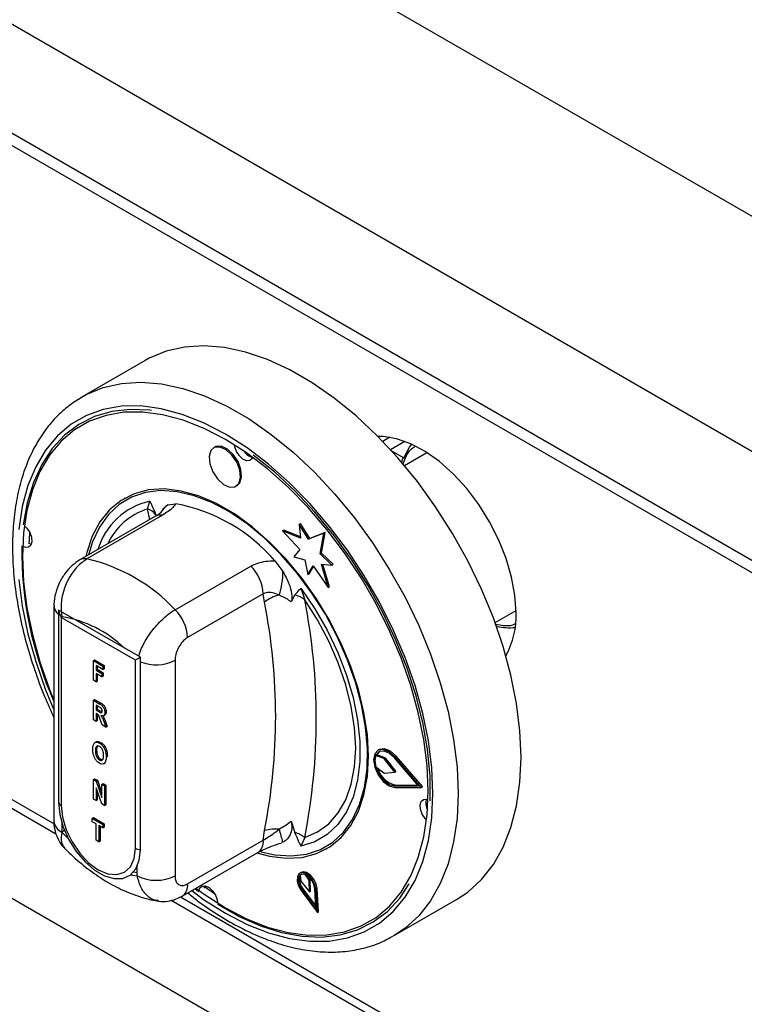
# Model space of a CAD drawing. Units: millimetres. Extents: x 5 to 415, y 5 to 292.
# Drawn here: x 348 to 355, y 203 to 212 of the extents above; entities that cross this region are included whole.
import ezdxf

# ---------------------------------------------------------------- set-up
doc = ezdxf.new("R2010")
doc.units = ezdxf.units.MM

msp = doc.modelspace()

# ---------------------------------------------------------------- linework, layer by layer
at = {"color": 7, "linetype": 'Continuous', "lineweight": 25}
for p, q in [((358.79, 207.745), (288.0793, 248.5654)), ((357.8354, 206.0916), (287.1247, 246.912)), ((357.8354, 205.0709), (287.1247, 245.8913)), ((287.1938, 245.7387), (357.9045, 204.9183)), ((326.5636, 215.9578), (361.6243, 195.7177)), ((349.3886, 208.5411), (348.7994, 208.2009)), ((348.7649, 208.1801), (348.7994, 208.2009)), ((351.6801, 207.8222), (351.6133, 207.7836)), ((350.0415, 207.73), (350.0297, 207.7232)), ((352.0257, 207.6747), (351.8184, 207.5551)), ((350.238, 207.3624), (350.2498, 207.3692)), ((349.1978, 207.2522), (349.1919, 207.2488)), ((349.41, 207.1503), (349.4326, 207.2228)), ((349.6003, 207.1873), (349.6756, 207.1995)), ((349.4864, 207.0814), (348.7773, 206.6721)), ((349.5525, 207.0914), (348.8434, 206.682)), ((350.676, 206.9453), (350.6878, 206.9521)), ((350.8427, 206.8877), (350.6878, 206.9521)), ((350.8322, 207.0055), (350.844, 207.0123)), ((350.8322, 207.0055), (350.8437, 206.8755)), ((350.9178, 206.8676), (350.8322, 207.0055)), ((350.9296, 206.8744), (350.844, 207.0123)), ((350.676, 206.9453), (350.8374, 206.7689)), ((350.8437, 206.8755), (350.676, 206.9453)), ((351.0619, 206.924), (350.9178, 206.8676)), ((350.9178, 206.8676), (350.9296, 206.8744)), ((351.0737, 206.9308), (350.9296, 206.8744)), ((351.0292, 206.7289), (351.0619, 206.924)), ((351.041, 206.7357), (351.0737, 206.9308)), ((351.0619, 206.924), (351.0737, 206.9308)), ((350.8374, 206.7689), (350.7805, 206.7005)), ((350.7805, 206.7005), (350.8851, 206.6725)), ((351.0292, 206.7289), (351.041, 206.7357)), ((351.1384, 206.6246), (351.0292, 206.7289)), ((351.1502, 206.6314), (351.041, 206.7357)), ((349.6683, 206.2058), (350.3774, 206.6152)), ((350.6038, 206.6637), (350.6792, 206.5644)), ((350.8851, 206.6725), (350.9132, 206.5355)), ((350.9132, 206.5355), (350.9606, 206.6157)), ((350.925, 206.5423), (350.9649, 206.6097)), ((350.9606, 206.6157), (351.1037, 206.4132)), ((351.0402, 206.6312), (351.1384, 206.6246)), ((351.1037, 206.4132), (351.0402, 206.6312)), ((351.1155, 206.42), (351.0542, 206.6302)), ((351.1384, 206.6246), (351.1502, 206.6314)), ((350.9132, 206.5355), (350.925, 206.5423)), ((350.8468, 206.4064), (350.8831, 206.2998)), ((351.1037, 206.4132), (351.1155, 206.42)), ((350.4953, 206.3547), (349.7862, 205.9453)), ((350.5069, 206.2762), (350.4953, 206.3547)), ((350.7898, 206.3441), (350.7561, 206.279)), ((348.5344, 206.242), (348.5344, 204.2235)), ((344.9196, 206.205), (348.5533, 204.1073)), ((349.3442, 205.7602), (348.5782, 206.2024)), ((348.5782, 206.2024), (348.5782, 204.3992)), ((349.2971, 205.733), (348.6018, 206.1344)), ((348.6018, 206.1344), (348.6018, 204.372)), ((352.6662, 206.0864), (352.8619, 206.1994)), ((349.3442, 203.957), (349.3442, 205.7602)), ((348.9036, 205.7288), (348.9154, 205.7356)), ((348.9036, 205.5451), (348.9036, 205.7288)), ((348.9036, 205.7288), (348.9924, 205.6775)), ((348.9154, 205.7356), (349.0042, 205.6843)), ((348.9924, 205.6465), (348.9284, 205.6834)), ((348.9284, 205.6834), (348.9284, 205.6405)), ((348.9402, 205.6766), (348.9402, 205.6473)), ((348.9924, 205.6775), (349.0042, 205.6843)), ((348.9924, 205.6775), (348.9924, 205.6465)), ((349.0042, 205.6843), (349.0042, 205.6533)), ((349.2971, 203.9706), (349.2971, 205.733)), ((349.6683, 205.7318), (349.6683, 203.7132)), ((348.9284, 205.6405), (348.9402, 205.6473)), ((348.9284, 205.6405), (348.9842, 205.6083)), ((348.9842, 205.5773), (348.9284, 205.6095)), ((348.9284, 205.6095), (348.9284, 205.5307)), ((348.9402, 205.6473), (348.996, 205.6151)), ((348.9402, 205.6027), (348.9402, 205.5375)), ((348.9842, 205.6083), (348.996, 205.6151)), ((348.9842, 205.6083), (348.9842, 205.5773)), ((348.9842, 205.5773), (348.996, 205.5841)), ((348.9924, 205.6465), (349.0042, 205.6533)), ((348.996, 205.6151), (348.996, 205.5841)), ((348.9284, 205.5307), (348.9036, 205.5451)), ((348.9284, 205.5307), (348.9402, 205.5375)), ((348.9036, 205.3577), (348.9154, 205.3645)), ((348.9036, 205.174), (348.9036, 205.3577)), ((348.9036, 205.3577), (348.9594, 205.3255)), ((348.9154, 205.3645), (348.9712, 205.3323)), ((348.9508, 205.2995), (348.9284, 205.3124)), ((348.9284, 205.3124), (348.9284, 205.267)), ((348.9402, 205.3056), (348.9402, 205.2738)), ((348.9594, 205.3255), (348.9712, 205.3323)), ((348.9284, 205.267), (348.9402, 205.2738)), ((348.9284, 205.267), (348.9496, 205.2548)), ((348.9337, 205.2329), (348.9284, 205.236)), ((348.9284, 205.236), (348.9284, 205.1597)), ((348.9402, 205.2738), (348.9614, 205.2616)), ((348.9402, 205.2285), (348.9402, 205.1665)), ((348.9496, 205.2548), (348.9614, 205.2616)), ((348.9614, 205.2616), (348.9853, 205.2494)), ((348.9977, 205.2125), (349.011, 205.2202)), ((349.011, 205.2442), (349.0228, 205.251)), ((348.9284, 205.1597), (348.9036, 205.174)), ((348.9284, 205.1597), (348.9402, 205.1665)), ((348.9865, 205.1261), (348.9681, 205.1765)), ((349.0214, 205.106), (348.9865, 205.1261)), ((349.0047, 205.1516), (349.0165, 205.1584)), ((349.0047, 205.1516), (349.0214, 205.106)), ((349.0165, 205.1584), (349.0332, 205.1128)), ((349.0214, 205.106), (349.0332, 205.1128)), ((348.9315, 204.9687), (348.9183, 204.9611)), ((348.9604, 204.9562), (348.9722, 204.963)), ((348.9222, 204.8842), (348.934, 204.891)), ((349.0234, 204.8256), (349.0352, 204.8324)), ((351.5468, 204.8383), (351.5586, 204.8451)), ((351.6231, 204.8109), (351.5468, 204.8383)), ((351.6349, 204.8177), (351.5586, 204.8451)), ((351.5797, 204.8957), (351.5679, 204.8889)), ((351.7284, 204.8259), (351.7402, 204.8327)), ((351.9853, 204.5483), (351.7402, 204.8327)), ((348.9606, 204.7987), (348.9724, 204.8055)), ((348.9993, 204.7612), (349.0126, 204.7689)), ((349.0048, 204.7648), (349.0166, 204.7716)), ((351.6231, 204.8109), (351.6349, 204.8177)), ((351.6313, 204.8045), (351.6431, 204.8113)), ((351.7276, 204.6835), (351.6313, 204.8045)), ((351.7394, 204.6903), (351.6431, 204.8113)), ((351.9473, 204.5566), (351.7231, 204.8168)), ((351.9735, 204.5415), (351.7284, 204.8259)), ((351.5474, 204.7355), (351.6232, 204.6765)), ((351.6312, 204.6736), (351.7276, 204.6835)), ((351.7276, 204.6835), (351.7394, 204.6903)), ((348.9036, 204.6156), (348.9154, 204.6224)), ((348.9036, 204.4319), (348.9036, 204.6156)), ((348.9036, 204.6156), (348.9295, 204.6006)), ((348.9154, 204.6224), (348.9413, 204.6074)), ((348.9295, 204.6006), (348.9413, 204.6074)), ((348.9295, 204.6006), (348.9842, 204.4464)), ((348.9413, 204.6074), (348.9842, 204.4864)), ((348.9842, 204.5691), (348.996, 204.5759)), ((348.9842, 204.5691), (349.009, 204.5547)), ((348.9842, 204.4464), (348.9842, 204.5691)), ((348.996, 204.5759), (349.0208, 204.5615)), ((349.009, 204.5547), (349.0208, 204.5615)), ((349.009, 204.5547), (349.009, 204.371)), ((349.0208, 204.5615), (349.0208, 204.3778)), ((351.7231, 204.5553), (351.7348, 204.5622)), ((351.7231, 204.5553), (351.9473, 204.5566)), ((351.7348, 204.5622), (351.9416, 204.5633)), ((348.9822, 204.3865), (348.9284, 204.5374)), ((348.9284, 204.5374), (348.9284, 204.4175)), ((348.9402, 204.5043), (348.9402, 204.4243)), ((351.7284, 204.5401), (351.9735, 204.5415)), ((351.9735, 204.5415), (351.9853, 204.5483)), ((348.9284, 204.4175), (348.9036, 204.4319)), ((348.9284, 204.4175), (348.9402, 204.4243)), ((349.009, 204.371), (348.9822, 204.3865)), ((349.009, 204.371), (349.0208, 204.3778)), ((348.6077, 204.2121), (348.6077, 204.1214)), ((348.8933, 204.2505), (348.905, 204.2573)), ((348.8933, 204.2505), (348.9924, 204.1932)), ((348.8933, 204.2195), (348.8933, 204.2505)), ((348.9305, 204.198), (348.8933, 204.2195)), ((348.905, 204.2573), (349.0042, 204.2)), ((348.9305, 204.0453), (348.9305, 204.198)), ((348.9924, 204.1622), (348.9552, 204.1837)), ((348.9552, 204.1837), (348.9552, 204.031)), ((348.9924, 204.1932), (349.0042, 204.2)), ((348.9924, 204.1932), (348.9924, 204.1622)), ((349.0042, 204.2), (349.0042, 204.169)), ((350.7561, 204.2232), (350.7898, 204.1192)), ((348.6342, 204.1367), (348.6077, 204.1214)), ((348.6077, 204.1214), (348.6697, 204.0595)), ((348.967, 204.1769), (348.967, 204.0378)), ((348.9924, 204.1622), (349.0042, 204.169)), ((350.4953, 204.0451), (350.5069, 204.137)), ((348.9552, 204.031), (348.9305, 204.0453)), ((348.9552, 204.031), (348.967, 204.0378)), ((349.7862, 203.6358), (350.4953, 204.0451)), ((350.6792, 204.0266), (350.6617, 204.0238)), ((350.8831, 204.0715), (350.8468, 203.9911)), ((349.7344, 203.5213), (350.4435, 203.9307)), ((351.0876, 203.9651), (351.0935, 203.9685)), ((349.2527, 203.7229), (349.3148, 203.7132)), ((349.2806, 203.7496), (349.3148, 203.7429)), ((349.3148, 203.7132), (349.3148, 203.8039)), ((350.8492, 203.7442), (350.8374, 203.7374)), ((350.9234, 203.6706), (350.89, 203.7226)), ((350.839, 203.718), (350.8469, 203.6637)), ((350.8469, 203.6637), (350.9264, 203.5608)), ((350.9352, 203.6774), (350.9173, 203.7052)), ((350.9234, 203.6706), (350.9352, 203.6774)), ((350.9264, 203.5608), (350.9234, 203.6706)), ((350.9382, 203.5676), (350.9352, 203.6774)), ((349.856, 203.5915), (349.8908, 203.5656)), ((349.9351, 203.6198), (350.0386, 203.5467)), ((349.9439, 203.5962), (349.9488, 203.6192)), ((350.8502, 203.5734), (351.0013, 203.3678)), ((350.8569, 203.5808), (350.8686, 203.5876)), ((350.8569, 203.5808), (350.9877, 203.4027)), ((350.8686, 203.5876), (350.9862, 203.4276)), ((350.9264, 203.5608), (350.9382, 203.5676)), ((350.9877, 203.4027), (350.9763, 203.5915)), ((350.988, 203.5857), (350.9998, 203.5925)), ((351.0013, 203.3678), (350.988, 203.5857)), ((351.013, 203.3747), (350.9998, 203.5925)), ((349.6336, 203.4836), (360.8671, 196.9987)), ((351.7158, 203.149), (352.3051, 203.4892)), ((351.0013, 203.3678), (351.013, 203.3747))]:
    msp.add_line(p, q, dxfattribs=at)
at = {"color": 8, "linetype": 'Continuous', "lineweight": 25}
for p, q in [((351.6854, 207.7069), (351.8202, 207.7847)), ((351.696, 207.6953), (351.8104, 207.6292)), ((349.431, 207.0494), (349.41, 207.1503)), ((345.0056, 206.2371), (348.5367, 204.1986)), ((349.7196, 203.5157), (360.817, 197.1093))]:
    msp.add_line(p, q, dxfattribs=at)
at = {"color": 7, "linetype": 'Continuous', "lineweight": 25, "flags": 128}
for points in [[(352.9092, 204.8245), (352.8986, 205.0716), (352.867, 205.3283), (352.8146, 205.5921), (352.7421, 205.8602), (352.6501, 206.1299), (352.5396, 206.3985), (352.4117, 206.6631), (352.2678, 206.921), (352.1092, 207.1697), (351.9378, 207.4065), (351.7551, 207.629), (351.5631, 207.835), (351.3638, 208.0223), (351.1591, 208.189), (350.9513, 208.3334), (350.7424, 208.454), (350.5345, 208.5495), (350.3299, 208.6191), (350.1306, 208.662), (349.9386, 208.6777), (349.7559, 208.666), (349.5844, 208.6272), (349.4259, 208.5616), (349.3886, 208.5411)], [(349.447, 208.0727), (349.4329, 208.0744), (349.2495, 208.0821), (349.0761, 208.0622), (348.9146, 208.0151), (348.7669, 207.9411), (348.6344, 207.8412), (348.5189, 207.7164), (348.4214, 207.5681), (348.3432, 207.398), (348.285, 207.2081), (348.2476, 207.0003)], [(352.0401, 204.5099), (352.0297, 204.7453), (351.9986, 204.9901), (351.9471, 205.2417), (351.8758, 205.4973), (351.7855, 205.7541), (351.6771, 206.0093), (351.552, 206.26), (351.4113, 206.5037), (351.2567, 206.7375), (351.0899, 206.9589), (350.9127, 207.1655), (350.727, 207.355), (350.5348, 207.5253), (350.3384, 207.6747), (350.1397, 207.8014), (349.9411, 207.904), (349.7446, 207.9815), (349.5525, 208.033), (349.3668, 208.0579), (349.1896, 208.0559), (349.0227, 208.0271), (348.8681, 207.9718), (348.7275, 207.8906), (348.6023, 207.7843), (348.494, 207.6542), (348.4037, 207.5017), (348.3324, 207.3284), (348.2809, 207.1363), (348.2498, 206.9274), (348.2394, 206.704), (348.2498, 206.4686), (348.2809, 206.2238), (348.3324, 205.9722), (348.4037, 205.7166), (348.494, 205.4598), (348.5344, 205.3592)], [(352.8621, 206.179), (352.8517, 206.3408), (352.8209, 206.5107), (352.7703, 206.6849), (352.7012, 206.8591), (352.6151, 207.0294), (352.514, 207.1916), (352.4005, 207.3422), (352.277, 207.4774), (352.1465, 207.5941), (352.0121, 207.6896), (351.8768, 207.7617), (351.744, 207.8086), (351.6166, 207.8293), (351.5679, 207.8301)], [(350.2806, 207.4433), (350.2743, 207.5129), (350.2467, 207.587), (350.2019, 207.6544), (350.1467, 207.7049), (350.0895, 207.7306), (350.0391, 207.7278), (350.0032, 207.6968), (349.9871, 207.6424), (349.9933, 207.5728), (350.021, 207.4986), (350.0658, 207.4312), (350.121, 207.3808), (350.1781, 207.355), (350.2285, 207.3578), (350.2645, 207.3888), (350.2806, 207.4433)], [(350.2924, 207.4501), (350.2861, 207.5197), (350.2585, 207.5938), (350.2136, 207.6612), (350.1585, 207.7117), (350.1013, 207.7374), (350.0509, 207.7346), (350.0415, 207.73)], [(350.396, 207.6334), (350.3908, 207.6224), (350.3692, 207.6038), (350.3389, 207.6021), (350.3046, 207.6176), (350.2715, 207.6478), (350.2446, 207.6883), (350.2281, 207.7328), (350.225, 207.75)], [(351.8104, 207.6292), (351.8633, 207.7279), (351.8865, 207.7574)], [(352.0591, 204.4149), (352.0567, 204.6496), (352.0331, 204.8951), (351.9884, 205.1486), (351.9232, 205.4072), (351.8381, 205.668), (351.7342, 205.9283), (351.6127, 206.1849), (351.4747, 206.4352), (351.322, 206.6763), (351.1561, 206.9055), (350.979, 207.1203), (350.7927, 207.3182), (350.5991, 207.4972), (350.4004, 207.6551)], [(350.2498, 207.3692), (350.2763, 207.3956), (350.2924, 207.4501)], [(351.4803, 204.833), (351.4697, 205.0332), (351.4382, 205.2423), (351.3861, 205.4573), (351.3145, 205.6745), (351.2243, 205.8908), (351.117, 206.1025), (350.9942, 206.3064), (350.858, 206.4993), (350.7105, 206.6781), (350.554, 206.8401), (350.3909, 206.9825), (350.2239, 207.1033), (350.0556, 207.2005), (349.8885, 207.2726), (349.7255, 207.3183), (349.5689, 207.3371), (349.4214, 207.3286), (349.2852, 207.293), (349.1625, 207.2308), (349.0552, 207.1429), (348.965, 207.0309), (348.8933, 206.8963), (348.8413, 206.7415), (348.8323, 206.7038)], [(351.4664, 204.7144), (351.4705, 204.9043), (351.4536, 205.1053), (351.4162, 205.3142), (351.3587, 205.5279), (351.2821, 205.7428), (351.1875, 205.9556), (351.0766, 206.163), (350.9509, 206.3617), (350.8125, 206.5486), (350.6637, 206.7206), (350.5066, 206.8751), (350.3439, 207.0097), (350.178, 207.1222), (350.0116, 207.2109), (349.8474, 207.2743), (349.6878, 207.3115), (349.5355, 207.3218), (349.3928, 207.3052), (349.2619, 207.2618), (349.145, 207.1924), (349.0439, 207.0981), (348.9601, 206.9802), (348.8951, 206.8408), (348.858, 206.7187)], [(348.2621, 206.989), (348.2807, 206.97), (348.3076, 206.9296), (348.3242, 206.8851), (348.3279, 206.8433), (348.3183, 206.8107), (348.2967, 206.7921), (348.2664, 206.7904), (348.2469, 206.7972)], [(348.3061, 206.9323), (348.3014, 206.8622), (348.2999, 206.8279)], [(348.323, 206.8203), (348.3195, 206.821), (348.2999, 206.8279)], [(350.8468, 206.4064), (350.9766, 206.2153), (351.0922, 206.0139), (351.1917, 205.8056), (351.2734, 205.5939), (351.3359, 205.3825), (351.3782, 205.1748), (351.3995, 204.9745), (351.3995, 204.7849), (351.3782, 204.6092), (351.3359, 204.4503), (351.2734, 204.311), (351.1917, 204.1937), (351.0922, 204.1003), (350.9766, 204.0323), (350.8468, 203.9911)], [(350.8831, 204.0715), (351.003, 204.1231), (351.1083, 204.2004), (351.1969, 204.3019), (351.2675, 204.4259), (351.3188, 204.5703), (351.35, 204.7327), (351.3604, 204.9101), (351.35, 205.0996), (351.3188, 205.2979), (351.2675, 205.5015), (351.1969, 205.7071), (351.1083, 205.911), (351.003, 206.1097), (350.8831, 206.2998)], [(350.4358, 203.9262), (350.554, 203.8955), (350.7105, 203.8767), (350.858, 203.8852), (350.9942, 203.9209), (351.117, 203.9831), (351.2243, 204.0709), (351.3145, 204.183), (351.3861, 204.3175), (351.4382, 204.4724), (351.4697, 204.6451), (351.4803, 204.833)], [(351.7284, 204.8259), (351.6742, 204.8741), (351.6187, 204.8969), (351.5709, 204.8905), (351.5386, 204.856), (351.5273, 204.7991), (351.5386, 204.7291), (351.5709, 204.6574), (351.6187, 204.5959), (351.6742, 204.5545), (351.7284, 204.5401)], [(351.7231, 204.8168), (351.6735, 204.8609), (351.6227, 204.8817), (351.5789, 204.8759), (351.5495, 204.8444), (351.5391, 204.7923), (351.5495, 204.7282), (351.5789, 204.6627), (351.6227, 204.6064), (351.6735, 204.5685), (351.7231, 204.5553)], [(351.5823, 204.8775), (351.5612, 204.8512), (351.5586, 204.8451)], [(351.7402, 204.8327), (351.686, 204.8809), (351.6304, 204.9037), (351.5826, 204.8973), (351.5797, 204.8957)], [(352.3051, 203.4892), (352.4117, 203.5605), (352.5396, 203.6774), (352.6501, 203.8184), (352.7421, 203.9818), (352.8146, 204.1662), (352.867, 204.3695), (352.8986, 204.5897), (352.9092, 204.8245)], [(350.4764, 203.9368), (350.6034, 203.9092), (350.7558, 203.8989), (350.8985, 203.9155), (351.0293, 203.9589), (351.1462, 204.0283), (351.2474, 204.1226), (351.3311, 204.2404), (351.3962, 204.3799), (351.4415, 204.5387), (351.4664, 204.7144)], [(349.8631, 203.5956), (349.9411, 203.5392), (350.1397, 203.4125), (350.3384, 203.3098), (350.5348, 203.2323), (350.727, 203.1809), (350.9127, 203.156), (351.0899, 203.158), (351.2567, 203.1868), (351.4113, 203.2421), (351.552, 203.3233), (351.6771, 203.4295), (351.7855, 203.5596), (351.8758, 203.7122), (351.9471, 203.8855), (351.9986, 204.0776), (352.0297, 204.2865), (352.0401, 204.5099)], [(348.5782, 204.3992), (348.5893, 204.2869), (348.6221, 204.1683), (348.6745, 204.0503), (348.7436, 203.9397), (348.8254, 203.843), (348.9151, 203.7657), (349.0074, 203.7124), (349.097, 203.6861), (349.1788, 203.6885), (349.2479, 203.7193), (349.3004, 203.7768), (349.3331, 203.8576), (349.3442, 203.957)], [(348.6018, 204.372), (348.6136, 204.2613), (348.6483, 204.1444), (348.7036, 204.0293), (348.7756, 203.924), (348.8595, 203.8355), (348.9494, 203.7698), (349.0394, 203.7316), (349.1233, 203.7233), (349.1953, 203.7455), (349.2505, 203.7968), (349.2852, 203.8735), (349.2971, 203.9706)], [(352.0242, 204.2362), (352.0106, 204.2507), (351.9837, 204.2911), (351.9671, 204.3356), (351.9633, 204.3774), (351.973, 204.41), (351.9946, 204.4286), (352.0248, 204.4303), (352.0387, 204.426)], [(350.988, 203.5857), (350.9784, 203.6307), (350.9561, 203.6755), (350.9247, 203.7128), (350.8894, 203.7366), (350.8557, 203.7431), (350.8291, 203.7312), (350.814, 203.7029), (350.8127, 203.6626), (350.8255, 203.617), (350.8502, 203.5734)], [(350.9763, 203.5915), (350.9679, 203.6305), (350.9486, 203.6693), (350.9214, 203.7016), (350.8908, 203.7223), (350.8616, 203.7279), (350.8386, 203.7176), (350.8254, 203.693), (350.8243, 203.6582), (350.8354, 203.6186), (350.8569, 203.5808)], [(350.9998, 203.5925), (350.9902, 203.6375), (350.9679, 203.6823), (350.9365, 203.7196), (350.9011, 203.7434), (350.8675, 203.7499), (350.8492, 203.7442)], [(350.0669, 203.4462), (350.2691, 203.3322), (350.4698, 203.2436), (350.667, 203.1814), (350.8583, 203.1463), (351.0417, 203.1386), (351.2151, 203.1585), (351.3766, 203.2056), (351.5244, 203.2796), (351.6568, 203.3795), (351.7724, 203.5043), (351.8605, 203.6359)], [(349.8933, 203.5809), (349.9005, 203.5983), (349.9221, 203.6169), (349.9523, 203.6186), (349.9866, 203.6031), (350.0197, 203.5729), (350.0466, 203.5324), (350.0632, 203.4879), (350.067, 203.4632)]]:
    msp.add_lwpolyline(points, dxfattribs=at)
at = {"color": 8, "linetype": 'Continuous', "lineweight": 25, "flags": 128}
for points in [[(348.7994, 208.2009), (348.8367, 208.2214), (348.9952, 208.287), (349.1666, 208.3259), (349.3493, 208.3375), (349.5413, 208.3218), (349.7406, 208.2789), (349.9453, 208.2094), (350.1531, 208.1138), (350.362, 207.9932), (350.5699, 207.8488), (350.7745, 207.6821), (350.9739, 207.4948), (351.1658, 207.2888), (351.3485, 207.0663), (351.52, 206.8295), (351.6785, 206.5808), (351.8224, 206.3229), (351.9503, 206.0583), (352.0608, 205.7898), (352.1528, 205.5201), (352.2254, 205.2519), (352.2778, 204.9882), (352.3094, 204.7314), (352.32, 204.4844)], [(352.0843, 204.4844), (352.0736, 204.7252), (352.0418, 204.9758), (351.9891, 205.2332), (351.9162, 205.4947), (351.8238, 205.7575), (351.7129, 206.0186), (351.5848, 206.2752), (351.4409, 206.5245), (351.2827, 206.7637), (351.112, 206.9903), (350.9306, 207.2017), (350.7406, 207.3956), (350.544, 207.57), (350.343, 207.7228), (350.1397, 207.8524), (349.9365, 207.9575), (349.7354, 208.0367), (349.5388, 208.0894), (349.3488, 208.1149), (349.1675, 208.1129), (348.9968, 208.0834), (348.8386, 208.0268), (348.6947, 207.9437), (348.5666, 207.835), (348.4557, 207.7018), (348.3633, 207.5458), (348.2904, 207.3685), (348.2377, 207.1718), (348.2058, 206.9581)], [(348.2058, 206.4886), (348.2377, 206.2381), (348.2904, 205.9807), (348.3633, 205.7191), (348.4557, 205.4564), (348.5344, 205.2664)], [(349.8244, 203.5732), (349.9365, 203.4911), (350.1397, 203.3615), (350.343, 203.2564), (350.544, 203.1771), (350.7406, 203.1245), (350.9306, 203.099), (351.112, 203.101), (351.2827, 203.1305), (351.4409, 203.1871), (351.5848, 203.2702), (351.7129, 203.3789), (351.8238, 203.512), (351.9162, 203.6681), (351.9891, 203.8454), (352.0418, 204.042), (352.0736, 204.2558), (352.0843, 204.4844)], [(352.32, 204.4844), (352.3094, 204.2495), (352.2778, 204.0293), (352.2254, 203.826), (352.1528, 203.6417), (352.0608, 203.4782), (351.9503, 203.3373), (351.8224, 203.2203), (351.7112, 203.1463)]]:
    msp.add_lwpolyline(points, dxfattribs=at)
at = {"color": 7, "linetype": 'Continuous', "lineweight": 25}
for centre, radius, start, end in [((350.4283, 207.7618), 0.1338, 211.90203, 255.8033), ((349.3505, 206.9802), 0.1802, 39.43313, 70.72354), ((349.3752, 205.6072), 1.6204, 40.69132, 79.31405), ((351.7617, 206.7745), 3.5297, 179.49233, 203.89063), ((348.4782, 205.0969), 1.6266, 42.97718, 77.0282), ((350.1047, 206.3349), 0.3911, 2.90019, 45.78503), ((349.9264, 206.5701), 0.7528, 342.38171, 359.57097), ((350.714, 206.0216), 0.3282, 102.32996, 129.12581), ((350.7471, 206.1334), 0.215, 50.74598, 78.5298), ((345.067, 205.2066), 5.544, 348.87596, 11.12404), ((345.2166, 205.1856), 5.775, 348.87592, 11.12408), ((348.429, 205.0484), 1.1061, 46.16798, 80.70625), ((349.3956, 205.9255), 0.3911, 2.90019, 45.78503), ((352.0893, 206.1461), 0.7735, 331.25415, 2.43437), ((352.7957, 206.5094), 0.4724, 255.65738, 277.00377), ((351.707, 204.7877), 0.1679, 162.46763, 198.1176), ((351.6157, 204.7929), 0.0194, 36.66316, 67.54538), ((351.6275, 204.7997), 0.0194, 36.66316, 67.54538), ((351.7823, 204.7817), 0.2246, 195.68704, 257.81641), ((351.6309, 204.6853), 0.0117, 228.52952, 271.18562), ((348.6223, 204.4136), 0.0464, 198.08971, 243.70111), ((352.153, 204.3946), 0.1366, 164.54304, 208.83608), ((350.609, 203.7694), 0.3815, 84.74669, 105.5195), ((348.6218, 203.501), 2.1235, 14.33071, 17.77452), ((350.6775, 203.785), 0.3526, 54.33155, 71.42105), ((349.3516, 204.0711), 0.1143, 241.51026, 266.28995), ((350.8679, 203.6823), 0.0459, 61.20772, 129.01032), ((349.4915, 204.0544), 0.3843, 242.60968, 297.39032), ((350.9666, 203.6746), 0.131, 164.65999, 221.59899)]:
    msp.add_arc(centre, radius, start, end, dxfattribs=at)
at = {"color": 8, "linetype": 'Continuous', "lineweight": 25}
for centre, radius, start, end in [((349.5766, 206.5799), 0.6588, 102.62362, 163.30499), ((349.5975, 206.5629), 0.6166, 107.70987, 155.07409), ((349.725, 207.0156), 0.2122, 126.00381, 152.73287), ((349.5331, 206.996), 0.0974, 78.51196, 118.64578), ((348.824, 206.5866), 0.0974, 78.51209, 118.64183), ((348.6459, 206.2493), 0.1117, 183.56966, 232.68403), ((349.4903, 206.0794), 0.3905, 248.03036, 297.11179), ((348.6596, 204.236), 0.1257, 185.69397, 245.62566), ((350.373, 204.0315), 0.1231, 304.97168, 6.34102), ((349.6637, 203.6222), 0.1232, 305.19362, 6.31882)]:
    msp.add_arc(centre, radius, start, end, dxfattribs=at)
at = {"color": 7, "linetype": 'Continuous', "lineweight": 25}
for centre, major_axis, ratio, start_param, end_param in [((348.6607, 206.1684), (-0.0589, 0.1021), 0.577335, 0.927255, 1.570756), ((349.356, 205.767), (0.0833, 0.0481), 0.00007, 1.712653, 2.356154)]:
    msp.add_ellipse(centre, major_axis=major_axis, ratio=ratio, start_param=start_param, end_param=end_param, dxfattribs=at)
for points, knots in [([(348.7619, 208.1762), (348.7225, 208.1499), (348.6362, 208.0924), (348.5207, 207.9775), (348.4134, 207.8383), (348.3232, 207.6792), (348.2504, 207.502), (348.1959, 207.3078), (348.1604, 207.0983), (348.1442, 206.8757), (348.1475, 206.6422), (348.1701, 206.4001), (348.2117, 206.1518), (348.2716, 205.8994), (348.3497, 205.6453), (348.4366, 205.4089), (348.5045, 205.2595), (348.5344, 205.1936)], [0, 0, 0, 0, 0.05526, 0.121059, 0.187214, 0.254061, 0.321735, 0.390176, 0.459195, 0.52857, 0.598111, 0.667673, 0.737183, 0.806617, 0.875973, 0.945262, 1, 1, 1, 1]), ([(351.8018, 207.5662), (351.7997, 207.5718), (351.7954, 207.583), (351.7946, 207.5987), (351.7967, 207.6106), (351.8001, 207.6187), (351.8046, 207.6252), (351.8085, 207.6279), (351.8104, 207.6292)], [0, 0, 0, 0, 0.246018, 0.495689, 0.634258, 0.763311, 0.884551, 1, 1, 1, 1]), ([(349.4326, 207.2228), (349.4328, 207.2224), (349.4377, 207.2118), (349.4572, 207.1692), (349.4757, 207.1268), (349.4896, 207.0946)], [0, 0, 0, 0, 0.0089042, 0.249401, 1, 1, 1, 1]), ([(349.5392, 207.1192), (349.5487, 207.1373), (349.5641, 207.1669), (349.5902, 207.1815), (349.6003, 207.1873)], [0, 0, 0, 0, 0.610593, 1, 1, 1, 1]), ([(349.6756, 207.1995), (349.6675, 207.1874), (349.6442, 207.1529), (349.5886, 207.1156), (349.5525, 207.0914)], [0, 0, 0, 0, 0.351665, 1, 1, 1, 1]), ([(349.5398, 207.1193), (349.5403, 207.12), (349.5417, 207.1217), (349.5269, 207.1075), (349.5043, 207.0914), (349.4874, 207.0821), (349.4862, 207.0814)], [0, 0, 0, 0, 0.217714, 0.59002, 0.9705, 1, 1, 1, 1]), ([(348.8434, 206.682), (348.8123, 206.66), (348.7504, 206.6163), (348.674, 206.5098), (348.6205, 206.3853), (348.5956, 206.2556), (348.6038, 206.1766), (348.6077, 206.14)], [0, 0, 0, 0, 0.203675, 0.405277, 0.60815, 0.818268, 1, 1, 1, 1]), ([(348.7773, 206.672), (348.7528, 206.6557), (348.7019, 206.6219), (348.6378, 206.5496), (348.5838, 206.4624), (348.5481, 206.3627), (348.5316, 206.2872), (348.5354, 206.2469), (348.5358, 206.2423)], [0, 0, 0, 0, 0.173396, 0.360434, 0.555075, 0.756607, 0.971694, 1, 1, 1, 1]), ([(350.3774, 206.6152), (350.4222, 206.6343), (350.4913, 206.6639), (350.5746, 206.6637), (350.6038, 206.6637)], [0, 0, 0, 0, 0.648332, 1, 1, 1, 1]), ([(350.6792, 206.5644), (350.6992, 206.5269), (350.736, 206.4582), (350.76, 206.367), (350.764, 206.3088), (350.7581, 206.2865), (350.7561, 206.279)], [0, 0, 0, 0, 0.385333, 0.704521, 0.899978, 1, 1, 1, 1]), ([(350.7898, 206.3441), (350.8038, 206.3601), (350.8222, 206.3812), (350.8418, 206.4013), (350.8467, 206.4062), (350.8468, 206.4064)], [0, 0, 0, 0, 0.750589, 0.991096, 1, 1, 1, 1]), ([(350.6439, 206.3422), (350.639, 206.3446), (350.6139, 206.3571), (350.5674, 206.3707), (350.5208, 206.3657), (350.4997, 206.3566), (350.4953, 206.3547)], [0, 0, 0, 0, 0.102119, 0.529501, 0.901159, 1, 1, 1, 1]), ([(350.7561, 206.279), (350.7522, 206.282), (350.7176, 206.3091), (350.6786, 206.3266), (350.6439, 206.3422)], [0, 0, 0, 0, 0.1110497, 1, 1, 1, 1]), ([(349.7862, 205.9453), (349.7801, 205.9414), (349.7606, 205.9291), (349.7281, 205.8963), (349.6953, 205.8449), (349.6726, 205.7862), (349.6698, 205.7499), (349.6683, 205.7318)], [0, 0, 0, 0, 0.095968, 0.3056326, 0.5299411, 0.7651619, 1, 1, 1, 1]), ([(348.974, 205.2847), (348.9697, 205.2877), (348.9619, 205.2931), (348.9542, 205.2975), (348.9508, 205.2995)], [0, 0, 0, 0, 0.559671, 1, 1, 1, 1]), ([(348.9594, 205.3255), (348.9668, 205.3213), (348.9815, 205.3129), (349.0009, 205.2903), (349.0098, 205.265), (349.0106, 205.2512), (349.011, 205.2442)], [0, 0, 0, 0, 0.2818906, 0.5584398, 0.7789078, 1, 1, 1, 1]), ([(348.9712, 205.3323), (348.9786, 205.3281), (348.9933, 205.3197), (349.0127, 205.2971), (349.0216, 205.2718), (349.0224, 205.258), (349.0228, 205.251)], [0, 0, 0, 0, 0.2818906, 0.5584398, 0.7789078, 1, 1, 1, 1]), ([(348.9681, 205.1765), (348.9643, 205.1888), (348.9589, 205.2058), (348.9451, 205.2266), (348.9376, 205.2308), (348.9337, 205.2329)], [0, 0, 0, 0, 0.561894, 0.779563, 1, 1, 1, 1]), ([(348.9496, 205.2548), (348.9578, 205.2494), (348.9681, 205.2427), (348.9795, 205.2416), (348.9837, 205.2446), (348.986, 205.2499), (348.9862, 205.2545), (348.9862, 205.2568)], [0, 0, 0, 0, 0.500595, 0.625249, 0.749983, 0.874841, 1, 1, 1, 1]), ([(348.9862, 205.2568), (348.9861, 205.2594), (348.9859, 205.2646), (348.9831, 205.2728), (348.9789, 205.2798), (348.9756, 205.2831), (348.974, 205.2847)], [0, 0, 0, 0, 0.280355, 0.559664, 0.779824, 1, 1, 1, 1]), ([(349.011, 205.2442), (349.0106, 205.2376), (349.0098, 205.2244), (349.0009, 205.2126), (348.9882, 205.2098), (348.9791, 205.2126), (348.9745, 205.214)], [0, 0, 0, 0, 0.280307, 0.559363, 0.779426, 1, 1, 1, 1]), ([(348.9745, 205.214), (348.979, 205.2074), (348.9865, 205.1966), (348.9939, 205.1799), (348.9995, 205.1657), (349.003, 205.1563), (349.0047, 205.1516)], [0, 0, 0, 0, 0.3395388, 0.5595875, 0.7797804, 1, 1, 1, 1]), ([(348.992, 205.2118), (348.9945, 205.2082), (348.9998, 205.2002), (349.0057, 205.1866), (349.0113, 205.1726), (349.0148, 205.1631), (349.0165, 205.1584)], [0, 0, 0, 0, 0.221947, 0.481174, 0.740571, 1, 1, 1, 1]), ([(349.0228, 205.251), (349.0223, 205.2446), (349.0213, 205.2318), (349.0159, 205.2213), (349.011, 205.2202), (349.011, 205.2202)], [0, 0, 0, 0, 0.49928, 0.996329, 1, 1, 1, 1]), ([(348.8974, 204.8972), (348.8979, 204.9096), (348.8989, 204.9344), (348.9118, 204.9598), (348.9344, 204.9686), (348.9517, 204.9603), (348.9604, 204.9562)], [0, 0, 0, 0, 0.281147, 0.560924, 0.780127, 1, 1, 1, 1]), ([(348.9606, 204.9251), (348.9543, 204.9277), (348.9416, 204.933), (348.9238, 204.9202), (348.9228, 204.8986), (348.9222, 204.8842)], [0, 0, 0, 0, 0.249679, 0.499812, 1, 1, 1, 1]), ([(348.9323, 204.9671), (348.9369, 204.9696), (348.948, 204.9753), (348.9633, 204.9675), (348.9722, 204.963)], [0, 0, 0, 0, 0.42199, 1, 1, 1, 1]), ([(348.9485, 204.9332), (348.946, 204.932), (348.9341, 204.9262), (348.934, 204.9065), (348.934, 204.891)], [0, 0, 0, 0, 0.214772, 1, 1, 1, 1]), ([(348.9604, 204.9562), (348.9677, 204.9513), (348.9822, 204.9415), (349.0009, 204.9166), (349.0203, 204.8761), (349.0221, 204.8464), (349.0234, 204.8256)], [0, 0, 0, 0, 0.187066, 0.373969, 0.561129, 1, 1, 1, 1]), ([(348.9986, 204.8407), (348.998, 204.8557), (348.9971, 204.8782), (348.9794, 204.9113), (348.9668, 204.9205), (348.9606, 204.9251)], [0, 0, 0, 0, 0.500102, 0.750259, 1, 1, 1, 1]), ([(348.9722, 204.963), (348.9795, 204.9581), (348.994, 204.9483), (349.0127, 204.9234), (349.0321, 204.8829), (349.0339, 204.8532), (349.0352, 204.8324)], [0, 0, 0, 0, 0.187066, 0.373969, 0.561129, 1, 1, 1, 1]), ([(348.916, 204.8159), (348.9097, 204.8317), (348.8984, 204.8601), (348.8977, 204.8859), (348.8974, 204.8972)], [0, 0, 0, 0, 0.558299, 1, 1, 1, 1]), ([(348.9222, 204.8842), (348.9225, 204.8759), (348.923, 204.8594), (348.9304, 204.8338), (348.944, 204.8109), (348.9551, 204.8027), (348.9606, 204.7987)], [0, 0, 0, 0, 0.281243, 0.56097, 0.780747, 1, 1, 1, 1]), ([(348.934, 204.891), (348.9342, 204.8827), (348.9348, 204.8662), (348.9421, 204.8406), (348.9558, 204.8177), (348.9668, 204.8095), (348.9724, 204.8055)], [0, 0, 0, 0, 0.281243, 0.56097, 0.780747, 1, 1, 1, 1]), ([(348.9606, 204.7987), (348.9637, 204.7971), (348.97, 204.7939), (348.9816, 204.7934), (348.997, 204.8043), (348.998, 204.8261), (348.9986, 204.8407)], [0, 0, 0, 0, 0.125689, 0.251313, 0.501001, 1, 1, 1, 1]), ([(348.9605, 204.7677), (348.9509, 204.7742), (348.9337, 204.7859), (348.9214, 204.8067), (348.916, 204.8159)], [0, 0, 0, 0, 0.5596205, 1, 1, 1, 1]), ([(349.0048, 204.7648), (348.9977, 204.7615), (348.985, 204.7555), (348.968, 204.7639), (348.9605, 204.7677)], [0, 0, 0, 0, 0.558275, 1, 1, 1, 1]), ([(348.9724, 204.8055), (348.9755, 204.8039), (348.9817, 204.8009), (348.9904, 204.7998), (348.994, 204.803), (348.9957, 204.8045)], [0, 0, 0, 0, 0.352591, 0.705, 1, 1, 1, 1]), ([(349.0234, 204.8256), (349.0229, 204.8114), (349.022, 204.7862), (349.0101, 204.7713), (349.0048, 204.7648)], [0, 0, 0, 0, 0.560578, 1, 1, 1, 1]), ([(348.5351, 204.2236), (348.5349, 204.2205), (348.5327, 204.1866), (348.5435, 204.1238), (348.5762, 204.043), (348.608, 203.991), (348.6317, 203.9728), (348.633, 203.9718)], [0, 0, 0, 0, 0.033093, 0.365876, 0.679269, 0.983247, 1, 1, 1, 1]), ([(350.6439, 204.1493), (350.6786, 204.1713), (350.7176, 204.1961), (350.7522, 204.2205), (350.7561, 204.2232)], [0, 0, 0, 0, 0.888947, 1, 1, 1, 1]), ([(350.7561, 204.2232), (350.7589, 204.2057), (350.7659, 204.1629), (350.7503, 204.0989), (350.7197, 204.0509), (350.6891, 204.0326), (350.6792, 204.0266)], [0, 0, 0, 0, 0.179595, 0.438608, 0.817418, 1, 1, 1, 1]), ([(350.4953, 204.0451), (350.5141, 204.0574), (350.5517, 204.0818), (350.6049, 204.1177), (350.6337, 204.141), (350.6439, 204.1493)], [0, 0, 0, 0, 0.3946, 0.787351, 1, 1, 1, 1]), ([(350.8468, 203.9911), (350.8467, 203.9914), (350.8418, 204.0021), (350.8222, 204.0447), (350.8038, 204.0871), (350.7898, 204.1192)], [0, 0, 0, 0, 0.008908, 0.24941, 1, 1, 1, 1]), ([(350.4442, 203.9308), (350.4478, 203.9329), (350.4665, 203.9441), (350.5162, 203.9674), (350.5877, 203.9954), (350.6392, 204.012), (350.663, 204.0197)], [0, 0, 0, 0, 0.073139, 0.383493, 0.714968, 1, 1, 1, 1]), ([(348.6321, 203.9728), (348.6466, 203.958), (348.7102, 203.8935), (348.83, 203.7913), (348.9935, 203.6752), (349.1648, 203.5809), (349.3352, 203.5149), (349.451, 203.4845), (349.507, 203.477), (349.5093, 203.4767)], [0, 0, 0, 0, 0.056031, 0.244884, 0.435636, 0.628232, 0.82143, 0.992752, 1, 1, 1, 1]), ([(349.6683, 203.7132), (349.6692, 203.6999), (349.6712, 203.6715), (349.6877, 203.6398), (349.7142, 203.6213), (349.7482, 203.6182), (349.7735, 203.6299), (349.7862, 203.6358)], [0, 0, 0, 0, 0.187391, 0.40106, 0.603633, 0.801738, 1, 1, 1, 1]), ([(349.7887, 203.5526), (349.819, 203.5278), (349.9143, 203.4498), (350.079, 203.3397), (350.2804, 203.223), (350.4829, 203.1298), (350.6842, 203.0598), (350.8825, 203.0145), (351.0757, 202.9946), (351.2615, 203.0001), (351.4372, 203.0318), (351.5878, 203.0802), (351.6735, 203.1283), (351.7092, 203.1483)], [0, 0, 0, 0, 0.046417, 0.145647, 0.245046, 0.344572, 0.444097, 0.543388, 0.642129, 0.739949, 0.836543, 0.931841, 1, 1, 1, 1]), ([(349.5082, 203.4781), (349.5115, 203.4771), (349.5412, 203.4682), (349.6011, 203.4737), (349.6747, 203.4893), (349.7162, 203.513), (349.7337, 203.523)], [0, 0, 0, 0, 0.042905, 0.394483, 0.744182, 1, 1, 1, 1])]:
    msp.add_open_spline(points, degree=3, knots=knots, dxfattribs=at)
at = {"color": 8, "linetype": 'Continuous', "lineweight": 25}
for points, knots in [([(351.8018, 207.5662), (351.8257, 207.6297), (351.8523, 207.7005), (351.9078, 207.7302), (351.9135, 207.7333)], [0, 0, 0, 0, 0.896865, 1, 1, 1, 1]), ([(349.3302, 205.7755), (349.3375, 205.799), (349.3568, 205.861), (349.4246, 205.9741), (349.5182, 206.0897), (349.6041, 206.1659), (349.6529, 206.1962), (349.6683, 206.2058)], [0, 0, 0, 0, 0.15493, 0.409421, 0.657049, 0.891959, 1, 1, 1, 1]), ([(352.854, 206.0723), (352.8522, 206.0712), (352.8017, 206.0417), (352.7313, 206.0557), (352.6635, 206.0692)], [0, 0, 0, 0, 0.0363607, 1, 1, 1, 1]), ([(348.6077, 204.1214), (348.6029, 204.0872), (348.5941, 204.0239), (348.6217, 203.9903), (348.6344, 203.9749)], [0, 0, 0, 0, 0.540778, 1, 1, 1, 1]), ([(349.5093, 203.481), (349.5, 203.4813), (349.4599, 203.4823), (349.4003, 203.5265), (349.3413, 203.6056), (349.3232, 203.6791), (349.3148, 203.7132)], [0, 0, 0, 0, 0.093257, 0.402568, 0.722925, 1, 1, 1, 1])]:
    msp.add_open_spline(points, degree=3, knots=knots, dxfattribs=at)

doc.saveas('drawing.dxf')
